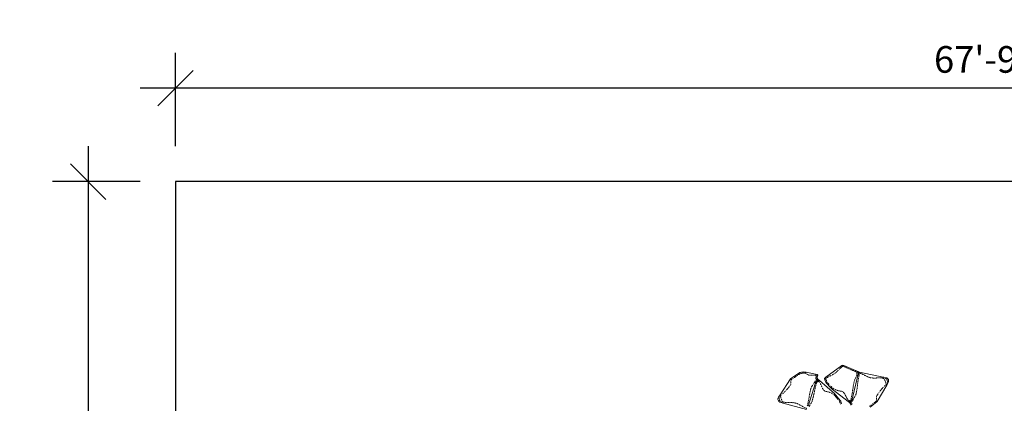
# Model space of a CAD drawing. Extents: x -71 to 873, y 0 to 505.
# Drawn here: x -71 to 380, y 329 to 505 of the extents above; entities that cross this region are included whole.
import ezdxf

# ---------------------------------------------------------------- set-up
doc = ezdxf.new("R2010")
doc.units = 0
doc.header["$LTSCALE"] = 0.125
doc.header["$MEASUREMENT"] = 0
doc.header["$PDMODE"] = 35
doc.linetypes.add('PHANTOM', pattern=[0.5, 0.25, -0.05, 0.05, -0.05, 0.05, -0.05])
doc.layers.get('0').update_dxf_attribs({"linetype": 'CONTINUOUS'})
doc.layers.get('DEFPOINTS').update_dxf_attribs({"linetype": 'CONTINUOUS'})
for name, color, linetype in [('CONTOUR', 7, 'CONTINUOUS'), ('DIM_IMP_BORDURE', 7, 'CONTINUOUS'), ('PRINCIPAL', 7, 'CONTINUOUS')]:
    doc.layers.add(name, color=color, linetype=linetype)
doc.styles.add('DIM', font='romans.shx')
doc.dimstyles.new('Implantation (Pied-mètre)', dxfattribs={"dimscale": 96, "dimtxt": 0.09375, "dimasz": 0.125, "dimexe": 0.125, "dimexo": 0.125, "dimgap": 0.03, "dimtad": 1, "dimdec": 0, "dimzin": 0, "dimdsep": 46, "dimlunit": 4, "dimtxsty": 'DIM', "dimblk1": 'OBLIQUE', "dimblk2": 'OBLIQUE', "dimsah": 1, "dimcen": 0.089844, "dimdle": 0.125, "dimclrt": 7, "dimadec": 0, "dimazin": 0, "dimtfac": 1, "dimtdec": 0, "dimtofl": 0, "dimtmove": 0, "dimatfit": 3, "dimldrblk": 'OBLIQUE', "dimfxl": 0, "dimfrac": 2, "dimtolj": 1, "dimtzin": 0, "dimarcsym": 0})

# ---------------------------------------------------------------- blocks, each defined once
blk = doc.blocks.new('_OBLIQUE')
at = {"color": 0, "linetype": 'ByBlock'}
blk.add_line((-0.5, -0.5), (0.5, 0.5), dxfattribs=at)
blk = doc.blocks.new('*D241')
at = {"layer": 'DEFPOINTS', "color": 0}
for p in [(0, 473.3), (0, 430.54), (812.59, 430.54)]:
    blk.add_point(p, dxfattribs=at)
at = {"layer": 'DIM_IMP_BORDURE', "color": 0, "lineweight": -2}
for p, q in [((0, 446.79), (0, 489.55)), ((812.59, 446.79), (812.59, 489.55)), ((828.84, 473.3), (-16.25, 473.3))]:
    blk.add_line(p, q, dxfattribs=at)
at = {"layer": 'DIM_IMP_BORDURE', "color": 0, "lineweight": -2, "xscale": 16.25, "yscale": 16.25, "zscale": 16.25, "rotation": 180}
blk.add_blockref('_OBLIQUE', (0, 473.3), dxfattribs=at)
at = {"layer": 'DIM_IMP_BORDURE', "color": 0, "lineweight": -2, "xscale": 16.25, "yscale": 16.25, "zscale": 16.25}
blk.add_blockref('_OBLIQUE', (812.59, 473.3), dxfattribs=at)
at = {"layer": 'DIM_IMP_BORDURE', "color": 7, "insert": (406.3, 486.47), "char_height": 12.1875, "attachment_point": 5, "style": 'DIM'}
blk.add_mtext('\\A1;67\'-9" [20.64m]', dxfattribs=at)
blk = doc.blocks.new('*D242')
at = {"layer": 'DEFPOINTS', "color": 0}
for p in [(0, 430.54), (-40.03, 32.51), (0, 32.51)]:
    blk.add_point(p, dxfattribs=at)
at = {"layer": 'DIM_IMP_BORDURE', "color": 0, "lineweight": -2}
for p, q in [((-40.03, 446.79), (-40.03, 16.26)), ((-16.25, 430.54), (-56.28, 430.54)), ((-16.25, 32.51), (-56.28, 32.51))]:
    blk.add_line(p, q, dxfattribs=at)
at = {"layer": 'DIM_IMP_BORDURE', "color": 0, "lineweight": -2, "xscale": 16.25, "yscale": 16.25, "zscale": 16.25}
for p, rotation in [((-40.03, 430.54), 90), ((-40.03, 32.51), 270)]:
    blk.add_blockref('_OBLIQUE', p, dxfattribs=dict(at, rotation=rotation))
at = {"layer": 'DIM_IMP_BORDURE', "color": 7, "insert": (-53.2, 231.52), "char_height": 12.1875, "attachment_point": 5, "rotation": 90, "style": 'DIM'}
blk.add_mtext('\\A1;33\'-2" [10.11m]', dxfattribs=at)

msp = doc.modelspace()

# ---------------------------------------------------------------- linework, layer by layer
at = {"layer": 'CONTOUR', "linetype": 'Continuous', "lineweight": 15}
for p, q in [((284.94117, 342.53264), (285.27579, 342.76063)), ((288.36026, 343.37349), (288.75616, 343.2909)), ((288.75616, 343.2909), (293.11315, 342.38189)), ((297.76062, 341.00578), (305.13122, 346.34653)), ((306.12939, 346.45309), (311.41961, 344.12642)), ((311.41961, 344.12642), (312.14958, 343.80537)), ((312.15589, 343.80259), (312.64178, 343.5889)), ((313.22301, 343.40119), (324.10272, 341.07776)), ((276.84967, 332.9376), (281.61466, 340.21617)), ((281.76295, 340.36722), (284.94117, 342.53264)), ((289.77042, 327.74823), (293.05572, 338.48633)), ((293.05572, 338.48633), (293.20222, 338.9652)), ((293.07495, 338.55389), (293.08372, 338.57786)), ((293.11315, 342.38189), (293.93797, 342.2098)), ((293.52416, 339.29632), (293.99885, 339.45617)), ((293.8608, 341.11778), (293.77382, 340.83349)), ((294.10731, 341.9235), (293.8608, 341.11778)), ((293.92394, 340.30699), (294.8637, 339.48542)), ((293.99885, 339.45617), (294.33249, 339.56852)), ((294.33902, 339.57072), (294.37213, 339.58187)), ((294.8637, 339.48542), (294.88712, 339.46494)), ((294.8975, 339.45587), (301.87945, 333.352)), ((297.41621, 339.86702), (297.28992, 340.20627)), ((297.83324, 338.74669), (297.41621, 339.86702)), ((297.76062, 341.00578), (297.46426, 340.79103)), ((300.18303, 336.115), (298.04113, 338.41033)), ((312.53275, 341.87015), (309.86554, 330.96209)), ((312.53275, 341.87015), (312.72349, 342.6502)), ((324.10272, 341.07776), (325.40435, 340.79979)), ((325.72856, 337.42651), (326.39478, 338.58324)), ((300.42296, 335.85787), (300.18303, 336.115)), ((300.7632, 335.58456), (300.48563, 335.80057)), ((308.08208, 329.88903), (300.7632, 335.58456)), ((325.72856, 337.42651), (321.38666, 329.88791)), ((276.84967, 332.9376), (276.11853, 331.82077)), ((278.26452, 329.19953), (276.98087, 329.55132)), ((288.99392, 326.25908), (278.26452, 329.19953)), ((301.87945, 333.352), (302.14425, 333.1205)), ((302.20355, 333.05972), (302.42842, 332.78932)), ((302.42842, 332.78932), (304.43585, 330.37551)), ((304.62421, 330.02783), (304.97664, 328.88553)), ((308.11751, 329.86146), (308.09295, 329.88057)), ((309.10262, 329.09485), (308.11751, 329.86146)), ((308.6462, 329.80624), (308.61378, 329.79322)), ((308.97928, 329.94002), (308.65259, 329.80881)), ((309.44407, 330.12669), (308.97928, 329.94002)), ((309.86554, 330.96209), (309.74659, 330.47564)), ((309.85019, 330.89354), (309.8428, 330.86912)), ((321.24723, 329.72864), (318.19775, 327.3854))]:
    msp.add_line(p, q, dxfattribs=at)
at = {"layer": 'CONTOUR', "linetype": 'PHANTOM', "lineweight": 0}
for p, q in [((288.65404, 342.80144), (288.75616, 343.2909)), ((305.13122, 346.34653), (305.4246, 345.94165)), ((306.12939, 346.45309), (305.92809, 345.9954)), ((311.21831, 343.66873), (305.92809, 345.9954)), ((311.41961, 344.12642), (311.21831, 343.66873)), ((312.64178, 343.5889), (312.5807, 343.45002)), ((313.01465, 342.93608), (312.74917, 342.86923)), ((313.22301, 343.40119), (313.11859, 342.91222)), ((282.03299, 339.94231), (281.61466, 340.21617)), ((282.04448, 339.95402), (281.76295, 340.36722)), ((285.2227, 342.11943), (282.04448, 339.95402)), ((285.2227, 342.11943), (284.94117, 342.53264)), ((292.59812, 338.6997), (293.07624, 338.55342)), ((293.01103, 341.89243), (293.11315, 342.38189)), ((293.53384, 338.34005), (293.05572, 338.48633)), ((293.2957, 340.97977), (293.38268, 341.26406)), ((293.2957, 340.97977), (293.77382, 340.83349)), ((293.38268, 341.26406), (293.8608, 341.11778)), ((293.59485, 339.93056), (293.92394, 340.30699)), ((293.66626, 339.86813), (293.59485, 339.93056)), ((293.66626, 339.86813), (293.74091, 339.87003)), ((293.66626, 339.86813), (293.85415, 339.40486)), ((293.74091, 339.87003), (294.04776, 339.8672)), ((294.15842, 338.98231), (293.99885, 339.45617)), ((294.49206, 339.09466), (294.15842, 338.98231)), ((294.49206, 339.09466), (294.33249, 339.56852)), ((294.56841, 339.07944), (294.8975, 339.45587)), ((297.41621, 339.86702), (297.88479, 340.04145)), ((297.76062, 341.00578), (298.05399, 340.6009)), ((297.83324, 338.74669), (298.30183, 338.92112)), ((297.88479, 340.04145), (298.30183, 338.92112)), ((298.40669, 338.75145), (298.04113, 338.41033)), ((298.40669, 338.75145), (300.54859, 336.45612)), ((312.53275, 341.87015), (312.04706, 341.98891)), ((313.01844, 341.75139), (312.53275, 341.87015)), ((324.10272, 341.07776), (323.99829, 340.58879)), ((300.54859, 336.45612), (300.18303, 336.115)), ((301.07028, 335.97916), (300.7632, 335.58456)), ((325.72856, 337.42651), (325.29528, 337.67606)), ((276.84967, 332.9376), (277.268, 332.66374)), ((278.26452, 329.19953), (278.39667, 329.68175)), ((301.55036, 332.97556), (301.87945, 333.352)), ((302.04399, 332.46961), (302.42842, 332.78932)), ((304.05142, 330.0558), (302.04399, 332.46961)), ((304.05142, 330.0558), (304.43585, 330.37551)), ((304.62421, 330.02783), (304.14643, 329.88043)), ((304.49886, 328.73812), (304.14643, 329.88043)), ((308.38915, 330.28363), (308.08208, 329.88903)), ((308.46625, 330.27279), (308.79293, 330.40399)), ((308.46625, 330.27279), (308.65259, 329.80881)), ((308.79293, 330.40399), (308.97928, 329.94002)), ((309.26041, 329.54154), (308.9539, 329.52686)), ((309.40969, 329.48945), (309.10262, 329.09485)), ((309.33484, 329.5477), (309.12082, 329.9995)), ((309.33484, 329.5477), (309.26041, 329.54154)), ((309.33484, 329.5477), (309.40969, 329.48945)), ((309.37985, 331.08085), (309.86554, 330.96209)), ((310.33457, 330.77518), (309.84887, 330.89394)), ((317.8931, 327.78187), (320.94258, 330.12511)), ((320.94258, 330.12511), (321.24723, 329.72864)), ((320.95339, 330.13745), (321.38666, 329.88791))]:
    msp.add_line(p, q, dxfattribs=at)
at = {"layer": 'CONTOUR', "linetype": 'PHANTOM', "lineweight": 0, "flags": 128}
for points in [[(293.01103, 341.89243), (292.57037, 341.95954), (292.12172, 341.98837), (291.66799, 341.99284), (291.21208, 341.98686), (290.75689, 341.98437), (290.44025, 341.99215), (290.12639, 342.01323), (289.88237, 342.04224), (289.64117, 342.08472), (289.52273, 342.12722), (289.41026, 342.1983), (289.30202, 342.28972), (289.19631, 342.39322), (289.0914, 342.50055), (288.98747, 342.60171), (288.88102, 342.69079), (288.77042, 342.75997), (288.65404, 342.80144)], [(305.4246, 345.94165), (304.97501, 345.58916), (304.54616, 345.20804), (304.13112, 344.80787), (303.72293, 344.39825), (303.31464, 343.98876), (302.90682, 343.596), (302.48562, 343.2217), (302.04446, 342.87495), (301.57878, 342.56204), (301.08271, 342.27156), (300.57249, 342.00061), (300.05512, 341.73954), (299.53759, 341.47868), (299.0269, 341.20839), (298.53003, 340.91901), (298.05399, 340.6009)], [(323.99829, 340.58879), (323.50615, 340.67073), (323.00576, 340.71401), (322.4989, 340.72706), (321.9874, 340.71833), (321.47305, 340.69626), (320.95765, 340.6693), (320.44301, 340.64587), (319.87992, 340.63427), (319.32234, 340.64841), (318.77265, 340.69951), (318.23325, 340.79879), (317.70511, 340.95083), (317.18623, 341.14618), (316.67419, 341.37362), (316.16661, 341.62191), (315.66109, 341.87981), (315.15521, 342.13609), (314.75593, 342.32899), (314.3538, 342.5085), (313.94763, 342.66918), (313.53629, 342.80557), (313.11859, 342.91222)], [(282.03299, 339.94231), (281.94231, 339.75905), (281.88719, 339.55251), (281.85949, 339.32803), (281.85102, 339.09096), (281.85363, 338.84663), (281.85916, 338.60039), (281.8597, 338.37128), (281.84874, 338.1497), (281.81943, 337.94013), (281.76493, 337.74705), (281.6784, 337.57494), (281.26485, 336.97917), (280.82226, 336.40242), (280.35642, 335.84088), (280.03323, 335.47017), (279.70394, 335.10346), (279.37029, 334.7396), (279.03407, 334.37742), (278.68885, 334.02113), (278.44154, 333.80177), (278.18524, 333.58831), (277.92983, 333.37425), (277.68523, 333.15312), (277.46132, 332.91844), (277.268, 332.66374)], [(289.2923, 327.89451), (289.5363, 328.76519), (289.74563, 329.64647), (289.92971, 330.53548), (290.09792, 331.42935), (290.25967, 332.32519), (290.42435, 333.22013), (290.59791, 334.11236), (290.75863, 334.87844), (290.94189, 335.63762), (291.02269, 335.93318), (291.10969, 336.22684), (291.22456, 336.51197), (291.37557, 336.78604), (291.5563, 337.05756), (291.75313, 337.32416), (291.95518, 337.58915), (292.15158, 337.85588), (292.33145, 338.12766), (292.48392, 338.40783), (292.59812, 338.6997)], [(293.53384, 338.34005), (293.24758, 337.3316), (292.99469, 336.31293), (292.76412, 335.28744), (292.5448, 334.25851), (292.32567, 333.22952), (292.09569, 332.20384), (292.00386, 331.81858), (291.90831, 331.43445), (291.80847, 331.05163), (291.70372, 330.67032), (291.59349, 330.29068), (291.46861, 329.91553), (291.30068, 329.55354), (291.11893, 329.23023), (290.92329, 328.91117), (290.7261, 328.59259), (290.53968, 328.27071), (290.37639, 327.94175), (290.24854, 327.60195)], [(293.74091, 339.87003), (293.76853, 339.79116), (293.7963, 339.71561), (293.82344, 339.64553), (293.84919, 339.58293), (293.8728, 339.52958), (293.8936, 339.487), (293.91101, 339.45639), (293.92453, 339.43864), (293.93376, 339.43425)], [(294.04776, 339.8672), (294.08402, 339.79761), (294.12374, 339.73498), (294.16587, 339.68101), (294.20925, 339.63716), (294.25273, 339.6046), (294.29512, 339.58423), (294.33528, 339.57658), (294.37213, 339.58187)], [(294.04776, 339.8672), (294.17761, 339.85345), (294.30505, 339.81959), (294.47507, 339.7487), (294.63637, 339.65682), (294.86284, 339.48617), (294.8637, 339.48542)], [(301.55036, 332.97556), (301.2295, 333.22715), (300.88353, 333.45003), (300.5178, 333.65031), (300.13767, 333.83412), (299.89376, 333.94396), (299.64759, 334.05122), (299.39941, 334.15619), (299.13531, 334.24293), (298.8558, 334.31207), (298.56754, 334.37119), (298.27717, 334.42788), (297.99131, 334.48975), (297.71662, 334.56438), (297.45972, 334.65938), (297.23117, 334.77985), (297.03207, 334.93401), (296.8547, 335.11302), (296.69244, 335.30932), (296.47118, 335.63488), (296.27373, 335.98766), (296.09352, 336.36016), (295.92399, 336.74488), (295.75857, 337.1343), (295.59069, 337.52092), (295.42427, 337.87613), (295.24434, 338.21588), (295.04538, 338.53388), (294.82191, 338.82383), (294.56841, 339.07944)], [(309.37985, 331.08085), (309.60809, 332.10399), (309.80244, 333.13543), (309.97413, 334.1724), (310.13438, 335.21218), (310.29443, 336.252), (310.46551, 337.28912), (310.53521, 337.679), (310.60868, 338.06796), (310.68652, 338.45584), (310.76933, 338.84251), (310.85773, 339.22782), (310.961, 339.60949), (311.108, 339.98047), (311.271, 340.31362), (311.44812, 340.64332), (311.62681, 340.97264), (311.79455, 341.30463), (311.93881, 341.64237), (312.04706, 341.98891)], [(313.01844, 341.75139), (312.82452, 340.86821), (312.66581, 339.97642), (312.53277, 339.07836), (312.41583, 338.17635), (312.30547, 337.27274), (312.19212, 336.36986), (312.06976, 335.46918), (311.95301, 334.69518), (311.81337, 333.92678), (311.74957, 333.62709), (311.67946, 333.32894), (311.58105, 333.03772), (311.44592, 332.75548), (311.28098, 332.47409), (311.09969, 332.19669), (310.91309, 331.9206), (310.73223, 331.6431), (310.56815, 331.3615), (310.43192, 331.07309), (310.33457, 330.77518)], [(325.29528, 337.67606), (325.34327, 337.77535), (325.37738, 337.88245), (325.39242, 337.9582), (325.4013, 338.03743), (325.40401, 338.12013), (325.40037, 338.20625), (325.39019, 338.29389), (325.37346, 338.38304), (325.3502, 338.4737), (325.32039, 338.56588), (325.26433, 338.70526), (325.18927, 338.86181), (325.10829, 339.01339), (325.03612, 339.14583), (324.97261, 339.27656), (324.9285, 339.38396), (324.8838, 339.50636), (324.84212, 339.62625), (324.79083, 339.76569), (324.73576, 339.89417), (324.67691, 340.01171), (324.61532, 340.11623), (324.54914, 340.21105), (324.47837, 340.29617), (324.403, 340.37158), (324.30715, 340.44925), (324.20775, 340.51135), (324.1048, 340.55786), (323.99829, 340.58879)], [(324.10272, 341.07776), (324.28992, 341.03015), (324.47248, 340.96865), (324.6498, 340.894), (324.90297, 340.75978), (325.14007, 340.59912), (325.36152, 340.41019), (325.56205, 340.19367), (325.73632, 339.95025), (325.8797, 339.67981), (325.98379, 339.39417), (326.04807, 339.10152), (326.07481, 338.80633), (326.06682, 338.51681), (326.02721, 338.23221), (325.95722, 337.95339), (325.89433, 337.77278), (325.81833, 337.59718), (325.72856, 337.42651)], [(301.07028, 335.97916), (301.40498, 335.74629), (301.7631, 335.54352), (302.13966, 335.36443), (302.52966, 335.20262), (302.77944, 335.10687), (303.03133, 335.01383), (303.2851, 334.9232), (303.55372, 334.85166), (303.83671, 334.79859), (304.12787, 334.75601), (304.42101, 334.71598), (304.70993, 334.67053), (304.98844, 334.61169), (305.25033, 334.5315), (305.48539, 334.42427), (305.69296, 334.28172), (305.88026, 334.11312), (306.05345, 333.9264), (306.29293, 333.61401), (306.51019, 333.27307), (306.71136, 332.91145), (306.90257, 332.53704), (307.08994, 332.15769), (307.2796, 331.78128), (307.46602, 331.43614), (307.66505, 331.10721), (307.88183, 330.80109), (308.12148, 330.52436), (308.38915, 330.28363)], [(320.95339, 330.13745), (321.03346, 330.32558), (321.0767, 330.53493), (321.09155, 330.76063), (321.08648, 330.9978), (321.06993, 331.24158), (321.05036, 331.48711), (321.03674, 331.71581), (321.03504, 331.93766), (321.05235, 332.14856), (321.09574, 332.34443), (321.17231, 332.5212), (321.55119, 333.13959), (321.96015, 333.74066), (322.39318, 334.32787), (322.69469, 334.71641), (323.00253, 335.10132), (323.31487, 335.48363), (323.62988, 335.8644), (323.95421, 336.2398), (324.18859, 336.47292), (324.4323, 336.70066), (324.67507, 336.92894), (324.90666, 337.16367), (325.11682, 337.41074), (325.29528, 337.67606)], [(278.26452, 329.19953), (278.08034, 329.25775), (277.90159, 329.32956), (277.72882, 329.41421), (277.48372, 329.56266), (277.25617, 329.73659), (277.04586, 329.93785), (276.85801, 330.16546), (276.69792, 330.41842), (276.5702, 330.6966), (276.48258, 330.98772), (276.4351, 331.28355), (276.42526, 331.57979), (276.44975, 331.86839), (276.50553, 332.15026), (276.59132, 332.42463), (276.66442, 332.60136), (276.75031, 332.77234), (276.84967, 332.9376)], [(277.268, 332.66374), (277.21443, 332.56735), (277.17426, 332.46237), (277.15492, 332.3876), (277.14154, 332.30901), (277.13411, 332.22659), (277.13283, 332.14041), (277.138, 332.05233), (277.14961, 331.96237), (277.16767, 331.87053), (277.19216, 331.7768), (277.24018, 331.63445), (277.30619, 331.47387), (277.37838, 331.31792), (277.44288, 331.18157), (277.49882, 331.04744), (277.53674, 330.93769), (277.57437, 330.81294), (277.60915, 330.69087), (277.65239, 330.54873), (277.70004, 330.41731), (277.75209, 330.29661), (277.80762, 330.18874), (277.86828, 330.0903), (277.93408, 330.00129), (278.00502, 329.9217), (278.09628, 329.83868), (278.19198, 329.77101), (278.29211, 329.71871), (278.39667, 329.68175)], [(278.39667, 329.68175), (278.88334, 329.57186), (279.38045, 329.5001), (279.88573, 329.45814), (280.3969, 329.43767), (280.91167, 329.43035), (281.42777, 329.42787), (281.94291, 329.42189), (282.50574, 329.40134), (283.06161, 329.35541), (283.60749, 329.27302), (284.14034, 329.14313), (284.65894, 328.9612), (285.16584, 328.73656), (285.66406, 328.48027), (286.15664, 328.20342), (286.64663, 327.9171), (287.13706, 327.63237), (287.52468, 327.417), (287.91592, 327.21483), (288.31225, 327.03124), (288.71514, 326.87161), (289.12608, 326.7413)], [(308.9539, 329.52686), (308.82348, 329.53318), (308.69432, 329.55971), (308.52053, 329.62079), (308.35425, 329.70331), (308.11841, 329.86076), (308.11751, 329.86146)], [(308.9539, 329.52686), (308.91374, 329.59427), (308.8705, 329.65453), (308.82536, 329.70601), (308.77955, 329.74732), (308.73428, 329.77734), (308.6908, 329.79526), (308.65027, 329.8006), (308.61378, 329.79322)], [(309.26041, 329.54154), (309.22834, 329.61872), (309.1963, 329.69256), (309.1652, 329.76097), (309.13593, 329.822), (309.10932, 329.87392), (309.08611, 329.91524), (309.06699, 329.9448), (309.05248, 329.96175), (309.04301, 329.96561)]]:
    msp.add_lwpolyline(points, dxfattribs=at)
at = {"layer": 'CONTOUR', "linetype": 'Continuous', "lineweight": 15, "flags": 128}
for points in [[(300.42395, 335.85681), (300.45313, 335.82792), (300.48452, 335.80144)], [(302.20262, 333.06083), (302.17513, 333.09134), (302.14531, 333.11957)]]:
    msp.add_lwpolyline(points, dxfattribs=at)
at = {"layer": 'CONTOUR', "linetype": 'Continuous', "lineweight": 15}
for centre, radius, start, end in [((287.74081, 338.42315), 4.97251, 78.2177822, 124.2652086), ((287.53534, 339.45696), 4.00246, 78.1634032, 124.3195877), ((305.72322, 345.52947), 1.00898, 66.2619379, 125.9250006), ((311.74698, 342.88521), 1.00485, 344.5063303, 68.0132386), ((313.84955, 346.33504), 3, 246.2597845, 257.9451975), ((282.06817, 339.91926), 0.54207, 124.269093, 146.7874978), ((294.47147, 338.05305), 1.48057, 108.6153304, 162.9837187), ((292.90998, 341.40857), 0.99429, 342.9944634, 78.2094566), ((293.68319, 338.81964), 0.50251, 108.5133447, 163.0857044), ((294.2554, 340.68615), 0.50361, 162.9877332, 228.8397909), ((294.80608, 340.84316), 0.98427, 162.9886371, 228.8388871), ((293.89198, 341.98937), 0.22517, 342.9886371, 78.2152829), ((294.51662, 339.0208), 0.57771, 49.427828, 108.5813713), ((294.53414, 339.10665), 0.50207, 48.9745091, 108.8247222), ((297.75673, 340.38549), 0.5, 125.9245048, 200.4199908), ((298.33769, 340.20978), 0.98317, 125.9411888, 200.4033067), ((298.77878, 339.09866), 1.00892, 200.4173875, 223.0194637), ((325.08427, 339.32722), 1.50729, 328.8241738, 79.181054), ((303.80931, 339.49887), 4.95989, 223.0195213, 232.1100227), ((277.38446, 331.00322), 1.50729, 145.5530264, 255.9099066), ((298.61496, 329.61788), 4.95989, 39.7483739, 48.8388753), ((303.66013, 329.73039), 1.00892, 17.1462402, 39.7483162), ((308.43751, 330.34513), 0.57771, 232.6989754, 291.8525187), ((308.42492, 330.25842), 0.50207, 232.2456566, 292.0958695), ((308.25251, 328.50922), 0.98427, 346.2597845, 52.1100345), ((308.42737, 331.31387), 1.48057, 291.8864778, 346.2548661), ((309.25811, 330.59352), 0.50251, 291.7844921, 346.3568518), ((320.91694, 330.15846), 0.54207, 307.5402408, 330.0586448), ((308.79333, 328.6974), 0.50361, 346.2588806, 52.1109383)]:
    msp.add_arc(centre, radius, start, end, dxfattribs=at)
at = {"layer": 'CONTOUR', "linetype": 'PHANTOM', "lineweight": 0}
for centre, radius, start, end in [((287.74077, 338.42338), 4.47229, 78.2168866, 124.2661042), ((305.72321, 345.52951), 0.50895, 66.2619173, 125.9250211), ((310.62977, 342.33403), 1.4587, 346.3147176, 66.2048513), ((310.62824, 342.33327), 1.96001, 346.3326886, 66.1868804), ((310.72595, 342.3498), 1.86316, 14.4311861, 34.4598601), ((311.49136, 341.87537), 1.8562, 34.8505876, 51.4780115), ((310.62898, 342.33609), 2.45996, 346.2500892, 14.1169376), ((313.84955, 346.33504), 3.5, 256.1993546, 257.9451975), ((282.06821, 339.91923), 0.04211, 124.2986304, 146.7579604), ((294.35331, 338.16761), 1.83407, 112.0000223, 163.1351847), ((292.90998, 341.40857), 0.49429, 343.0003513, 78.2035687), ((294.25541, 340.68615), 1.00362, 162.9883733, 228.8391508), ((294.47137, 338.05315), 0.98045, 108.6141303, 162.9849188), ((294.51632, 339.01727), 0.08111, 50.043069, 107.40623), ((298.33758, 340.20982), 0.48308, 125.9473111, 200.3971845), ((298.77878, 339.09866), 0.50892, 200.4174615, 223.0193896), ((303.80931, 339.49887), 4.45989, 223.019527, 232.110017), ((298.61496, 329.61788), 4.45989, 39.7483796, 48.8388696), ((303.66013, 329.73039), 0.50892, 17.1463141, 39.7482422), ((308.43761, 330.34867), 0.08111, 233.3142164, 290.6773774), ((308.42747, 331.31378), 0.98045, 291.8852777, 346.2560662), ((308.55187, 331.20625), 1.83407, 295.2711697, 346.4063321), ((308.79333, 328.6974), 1.00362, 346.2595207, 52.1102982), ((320.91691, 330.15849), 0.04211, 307.5697778, 330.0291078)]:
    msp.add_arc(centre, radius, start, end, dxfattribs=at)
at = {"layer": 'PRINCIPAL'}
for p, q in [((812.59325, 430.53977), (0, 430.53977)), ((0, 430.53977), (0, 32.50732))]:
    msp.add_line(p, q, dxfattribs=at)

# ---------------------------------------------------------------- dimensions: what is measured, and where the dimension line sits
at = {"layer": 'DIM_IMP_BORDURE'}
dim = msp.add_linear_dim(base=(0, 473.30289), p1=(812.59325, 430.53977), p2=(0, 430.53977), dimstyle='Implantation (Pied-mètre)', override={"dimscale": 130}, dxfattribs=at)
dim.commit()
dim.dimension.update_dxf_attribs({"geometry": '*D241', "text_midpoint": (406.29662, 486.47047)})
dim = msp.add_linear_dim(base=(-40.03107, 32.50732), p1=(0, 430.53977), p2=(0, 32.50732), angle=90, dimstyle='Implantation (Pied-mètre)', override={"dimscale": 130}, dxfattribs=at)
dim.commit()
dim.dimension.update_dxf_attribs({"geometry": '*D242', "text_midpoint": (-53.19865, 231.52354)})

doc.saveas('drawing.dxf')
